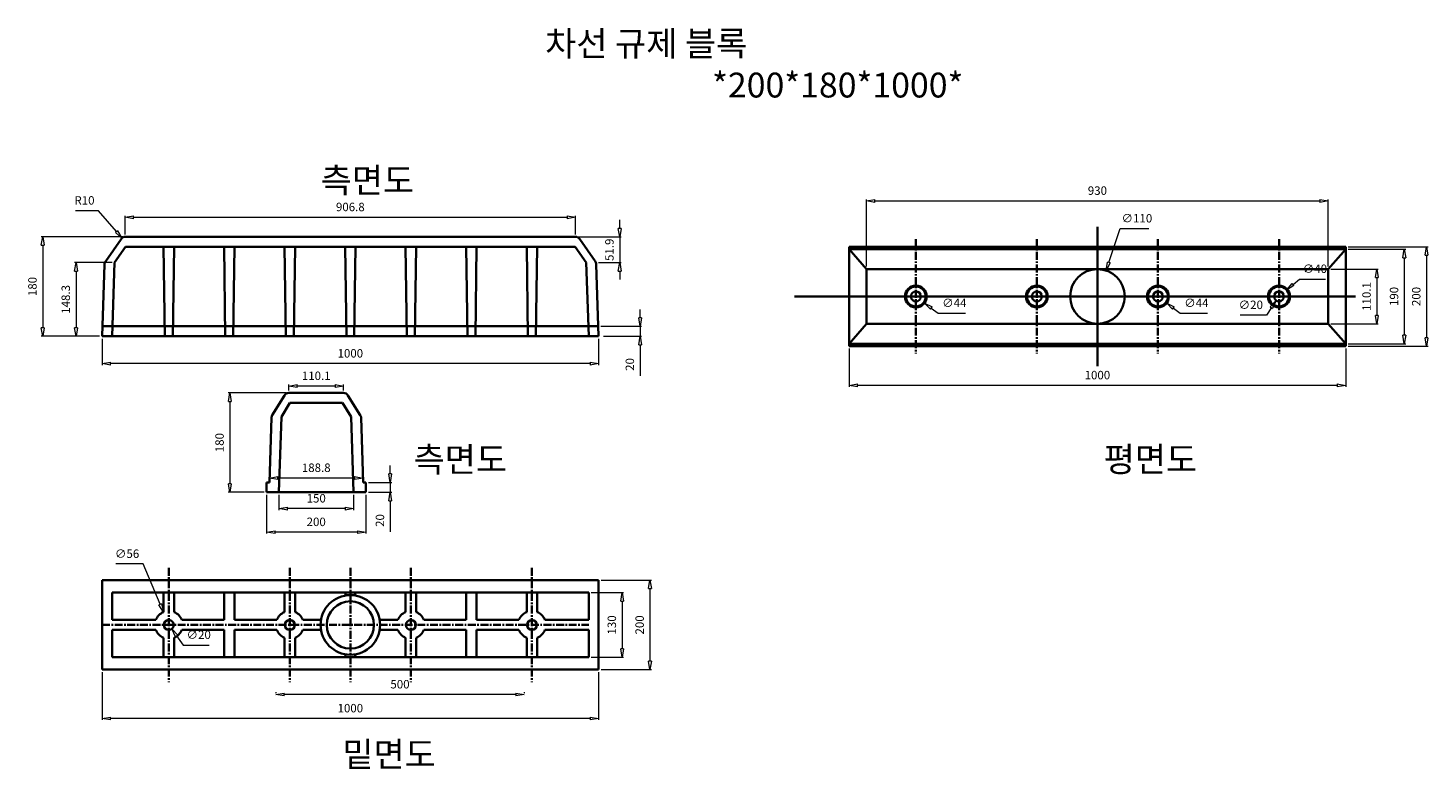
# Model space of a CAD drawing. Extents: x 3478 to 11269, y 10706 to 12197.
# Drawn here: x 3478 to 6297, y 10706 to 12197 of the extents above; entities that cross this region are included whole.
import ezdxf

# ---------------------------------------------------------------- set-up
doc = ezdxf.new("R2010")
doc.units = 0
doc.header["$LTSCALE"] = 0.5
doc.linetypes.add('CENTER', pattern=[50.8, 31.75, -6.35, 6.35, -6.35])
doc.layers.get('0').update_dxf_attribs({"linetype": 'CONTINUOUS', "lineweight": 35})
doc.layers.get('DEFPOINTS').update_dxf_attribs({"color": 5, "linetype": 'CONTINUOUS'})
doc.linetypes.add('Amzigzag', pattern='A,0.0001,[135,ltypeshp.shx,S=0.04,R=0,X=0,Y=0],-11', length=11.0001)
doc.dimstyles.new('AM_ISO', dxfattribs={"dimtxt": 17, "dimasz": 17, "dimexe": 3, "dimexo": 5, "dimgap": 10, "dimtad": 1, "dimdec": 1, "dimdsep": 46, "dimtxsty": 'Standard', "dimblk": 'CLOSEDBLANK', "dimcen": 0, "dimclrd": 1, "dimclre": 1, "dimclrt": 1, "dimadec": 1, "dimazin": 0, "dimtp": 0.1, "dimtm": 0.1, "dimtfac": 0.71, "dimtdec": 1, "dimtmove": 0, "dimatfit": 3, "dimldrblk": 'CLOSEDBLANK', "dimfxl": 1, "dimtzin": 0, "dimlwd": 9, "dimlwe": 9, "dimarcsym": 0})
doc.dimstyles.new('AM_ISO$3', dxfattribs={"dimtxt": 17, "dimasz": 17, "dimexe": 3, "dimexo": 5, "dimgap": 10, "dimtad": 1, "dimtoh": 1, "dimdec": 1, "dimdsep": 46, "dimtxsty": 'Standard', "dimblk": 'CLOSEDBLANK', "dimcen": 0, "dimclrd": 1, "dimclre": 1, "dimclrt": 1, "dimadec": 1, "dimazin": 0, "dimtp": 0.1, "dimtm": 0.1, "dimtfac": 0.71, "dimtdec": 1, "dimtofl": 0, "dimtmove": 0, "dimatfit": 0, "dimldrblk": 'CLOSEDBLANK', "dimfxl": 1, "dimtzin": 0, "dimlwd": 9, "dimlwe": 9, "dimarcsym": 0})
doc.dimstyles.new('AM_ISO$4', dxfattribs={"dimtxt": 17, "dimasz": 17, "dimexe": 3, "dimexo": 5, "dimgap": 10, "dimtad": 1, "dimtoh": 1, "dimdec": 1, "dimdsep": 46, "dimtxsty": 'Standard', "dimblk": 'CLOSEDBLANK', "dimcen": 0, "dimclrd": 1, "dimclre": 1, "dimclrt": 1, "dimadec": 1, "dimazin": 0, "dimtp": 0.1, "dimtm": 0.1, "dimtfac": 0.71, "dimtdec": 1, "dimtofl": 0, "dimtmove": 0, "dimatfit": 0, "dimldrblk": 'CLOSEDBLANK', "dimfxl": 1, "dimtzin": 0, "dimlwd": 9, "dimlwe": 9, "dimarcsym": 0})

# ---------------------------------------------------------------- blocks, each defined once
blk = doc.blocks.new('_ClosedBlank')
at = {"color": 0, "linetype": 'ByBlock', "lineweight": -2}
for p, q in [((-1, 0.17), (0, 0)), ((-1, 0.17), (-1, -0.17)), ((0, 0), (-1, -0.17))]:
    blk.add_line(p, q, dxfattribs=at)
blk = doc.blocks.new('*D24')
at = {"color": 1, "lineweight": 9}
for p, q in [((3958.2, 11257.5), (3958.2, 11179.4)), ((4158.2, 11257.5), (4158.2, 11179.4)), ((4141.2, 11182.4), (3975.2, 11182.4))]:
    blk.add_line(p, q, dxfattribs=at)
at = {"layer": 'DEFPOINTS', "color": 0}
for p in [(3958.2, 11262.5), (4158.2, 11262.5), (3958.2, 11182.4)]:
    blk.add_point(p, dxfattribs=at)
at = {"color": 1, "lineweight": 9, "xscale": 17, "yscale": 17, "zscale": 17, "rotation": 180}
blk.add_blockref('_ClosedBlank', (3958.2, 11182.4), dxfattribs=at)
at = {"color": 1, "lineweight": 9, "xscale": 17, "yscale": 17, "zscale": 17}
blk.add_blockref('_ClosedBlank', (4158.2, 11182.4), dxfattribs=at)
at = {"color": 1, "insert": (4058.2, 11200.9), "char_height": 17, "attachment_point": 5}
blk.add_mtext('200', dxfattribs=at)
blk = doc.blocks.new('*D25')
at = {"color": 1, "lineweight": 9}
for p, q in [((3626.9, 10900.7), (3626.9, 10804.5)), ((4626.9, 10900.7), (4626.9, 10804.5)), ((4609.9, 10807.5), (3643.9, 10807.5))]:
    blk.add_line(p, q, dxfattribs=at)
at = {"layer": 'DEFPOINTS', "color": 0}
for p in [(3626.9, 10905.7), (4626.9, 10905.7), (3626.9, 10807.5)]:
    blk.add_point(p, dxfattribs=at)
at = {"color": 1, "lineweight": 9, "xscale": 17, "yscale": 17, "zscale": 17, "rotation": 180}
blk.add_blockref('_ClosedBlank', (3626.9, 10807.5), dxfattribs=at)
at = {"color": 1, "lineweight": 9, "xscale": 17, "yscale": 17, "zscale": 17}
blk.add_blockref('_ClosedBlank', (4626.9, 10807.5), dxfattribs=at)
at = {"color": 1, "insert": (4126.9, 10826), "char_height": 17, "attachment_point": 5}
blk.add_mtext('1000', dxfattribs=at)
blk = doc.blocks.new('*D26')
at = {"color": 1, "lineweight": 9}
for p, q in [((4631.9, 11085.7), (4733.2, 11085.7)), ((4730.2, 11068.7), (4730.2, 10922.7)), ((4631.9, 10905.7), (4733.2, 10905.7))]:
    blk.add_line(p, q, dxfattribs=at)
at = {"layer": 'DEFPOINTS', "color": 0}
for p in [(4626.9, 11085.7), (4626.9, 10905.7), (4730.2, 10905.7)]:
    blk.add_point(p, dxfattribs=at)
at = {"color": 1, "lineweight": 9, "xscale": 17, "yscale": 17, "zscale": 17}
for p, rotation in [((4730.2, 11085.7), 90), ((4730.2, 10905.7), 270)]:
    blk.add_blockref('_ClosedBlank', p, dxfattribs=dict(at, rotation=rotation))
at = {"color": 1, "insert": (4711.7, 10995.7), "char_height": 17, "attachment_point": 5, "rotation": 90}
blk.add_mtext('200', dxfattribs=at)
blk = doc.blocks.new('*D27')
at = {"color": 1, "lineweight": 9}
for p, q in [((6136.4, 11751.6), (6252.5, 11751.6)), ((6249.5, 11734.6), (6249.5, 11578.6)), ((6136.4, 11561.6), (6252.5, 11561.6))]:
    blk.add_line(p, q, dxfattribs=at)
at = {"layer": 'DEFPOINTS', "color": 0}
for p in [(6131.4, 11751.6), (6131.4, 11561.6), (6249.5, 11561.6)]:
    blk.add_point(p, dxfattribs=at)
at = {"color": 1, "lineweight": 9, "xscale": 17, "yscale": 17, "zscale": 17}
for p, rotation in [((6249.5, 11751.6), 90), ((6249.5, 11561.6), 270)]:
    blk.add_blockref('_ClosedBlank', p, dxfattribs=dict(at, rotation=rotation))
at = {"color": 1, "insert": (6231, 11656.6), "char_height": 17, "attachment_point": 5, "rotation": 90}
blk.add_mtext('190', dxfattribs=at)
blk = doc.blocks.new('*D28')
at = {"color": 1, "lineweight": 9}
for p, q in [((5131.4, 11551.6), (5131.4, 11474.7)), ((6131.4, 11551.6), (6131.4, 11474.7)), ((6114.4, 11477.7), (5148.4, 11477.7))]:
    blk.add_line(p, q, dxfattribs=at)
at = {"layer": 'DEFPOINTS', "color": 0}
for p in [(5131.4, 11556.6), (6131.4, 11556.6), (5131.4, 11477.7)]:
    blk.add_point(p, dxfattribs=at)
at = {"color": 1, "lineweight": 9, "xscale": 17, "yscale": 17, "zscale": 17, "rotation": 180}
blk.add_blockref('_ClosedBlank', (5131.4, 11477.7), dxfattribs=at)
at = {"color": 1, "lineweight": 9, "xscale": 17, "yscale": 17, "zscale": 17}
blk.add_blockref('_ClosedBlank', (6131.4, 11477.7), dxfattribs=at)
at = {"color": 1, "insert": (5631.4, 11496.2), "char_height": 17, "attachment_point": 5}
blk.add_mtext('1000', dxfattribs=at)
blk = doc.blocks.new('*D29')
at = {"color": 1, "lineweight": 9}
for p, q in [((6136.4, 11756.6), (6297.2, 11756.6)), ((6294.2, 11739.6), (6294.2, 11573.6)), ((6136.4, 11556.6), (6297.2, 11556.6))]:
    blk.add_line(p, q, dxfattribs=at)
at = {"layer": 'DEFPOINTS', "color": 0}
for p in [(6131.4, 11756.6), (6131.4, 11556.6), (6294.2, 11556.6)]:
    blk.add_point(p, dxfattribs=at)
at = {"color": 1, "lineweight": 9, "xscale": 17, "yscale": 17, "zscale": 17}
for p, rotation in [((6294.2, 11756.6), 90), ((6294.2, 11556.6), 270)]:
    blk.add_blockref('_ClosedBlank', p, dxfattribs=dict(at, rotation=rotation))
at = {"color": 1, "insert": (6275.7, 11656.6), "char_height": 17, "attachment_point": 5, "rotation": 90}
blk.add_mtext('200', dxfattribs=at)
blk = doc.blocks.new('*D30')
at = {"color": 1, "lineweight": 9}
for p, q in [((3976.9, 10860.7), (3976.9, 10858.7)), ((4459.9, 10855.7), (3993.9, 10855.7)), ((4476.9, 10860.7), (4476.9, 10858.7))]:
    blk.add_line(p, q, dxfattribs=at)
at = {"layer": 'DEFPOINTS', "color": 0}
for p in [(3976.9, 10855.7), (3976.9, 10855.7), (4476.9, 10855.7)]:
    blk.add_point(p, dxfattribs=at)
at = {"color": 1, "lineweight": 9, "xscale": 17, "yscale": 17, "zscale": 17, "rotation": 180}
blk.add_blockref('_ClosedBlank', (3976.9, 10855.7), dxfattribs=at)
at = {"color": 1, "lineweight": 9, "xscale": 17, "yscale": 17, "zscale": 17}
blk.add_blockref('_ClosedBlank', (4476.9, 10855.7), dxfattribs=at)
at = {"color": 1, "insert": (4226.9, 10874.2), "char_height": 17, "attachment_point": 5}
blk.add_mtext('500', dxfattribs=at)
blk = doc.blocks.new('*D31')
at = {"color": 1, "lineweight": 9}
for p, q in [((3983.2, 11257.5), (3983.2, 11226.8)), ((4133.2, 11257.5), (4133.2, 11226.8)), ((4116.2, 11229.8), (4000.2, 11229.8))]:
    blk.add_line(p, q, dxfattribs=at)
at = {"layer": 'DEFPOINTS', "color": 0}
for p in [(3983.2, 11262.5), (4133.2, 11262.5), (3983.2, 11229.8)]:
    blk.add_point(p, dxfattribs=at)
at = {"color": 1, "lineweight": 9, "xscale": 17, "yscale": 17, "zscale": 17, "rotation": 180}
blk.add_blockref('_ClosedBlank', (3983.2, 11229.8), dxfattribs=at)
at = {"color": 1, "lineweight": 9, "xscale": 17, "yscale": 17, "zscale": 17}
blk.add_blockref('_ClosedBlank', (4133.2, 11229.8), dxfattribs=at)
at = {"color": 1, "insert": (4058.2, 11248.3), "char_height": 17, "attachment_point": 5}
blk.add_mtext('150', dxfattribs=at)
blk = doc.blocks.new('*D32')
at = {"color": 1, "lineweight": 9}
for p, q in [((4207.2, 11299.5), (4207.2, 11316.5)), ((4163.2, 11282.5), (4210.2, 11282.5)), ((4207.2, 11282.5), (4207.2, 11262.5)), ((4163.2, 11262.5), (4210.2, 11262.5)), ((4207.2, 11245.5), (4207.2, 11183))]:
    blk.add_line(p, q, dxfattribs=at)
at = {"layer": 'DEFPOINTS', "color": 0}
for p in [(4158.2, 11282.5), (4158.2, 11262.5), (4207.2, 11262.5)]:
    blk.add_point(p, dxfattribs=at)
at = {"color": 1, "lineweight": 9, "xscale": 17, "yscale": 17, "zscale": 17}
for p, rotation in [((4207.2, 11282.5), 270), ((4207.2, 11262.5), 90)]:
    blk.add_blockref('_ClosedBlank', p, dxfattribs=dict(at, rotation=rotation))
at = {"color": 1, "insert": (4188.7, 11205.8), "char_height": 17, "attachment_point": 5, "rotation": 90}
blk.add_mtext('20', dxfattribs=at)
blk = doc.blocks.new('*D33')
at = {"color": 1, "lineweight": 9}
for p, q in [((4710.5, 11613.6), (4710.5, 11630.6)), ((4631.2, 11596.6), (4713.5, 11596.6)), ((4710.5, 11596.6), (4710.5, 11576.6)), ((4636.9, 11576.6), (4713.5, 11576.6)), ((4710.5, 11559.6), (4710.5, 11497.1))]:
    blk.add_line(p, q, dxfattribs=at)
at = {"layer": 'DEFPOINTS', "color": 0}
for p in [(4626.2, 11596.6), (4631.9, 11576.6), (4710.5, 11576.6)]:
    blk.add_point(p, dxfattribs=at)
at = {"color": 1, "lineweight": 9, "xscale": 17, "yscale": 17, "zscale": 17}
for p, rotation in [((4710.5, 11596.6), 270), ((4710.5, 11576.6), 90)]:
    blk.add_blockref('_ClosedBlank', p, dxfattribs=dict(at, rotation=rotation))
at = {"color": 1, "insert": (4692, 11519.8), "char_height": 17, "attachment_point": 5, "rotation": 90}
blk.add_mtext('20', dxfattribs=at)
blk = doc.blocks.new('*D34')
at = {"color": 1, "lineweight": 9}
for p, q in [((4611.9, 11060.7), (4677.2, 11060.7)), ((4674.2, 11043.7), (4674.2, 10947.7)), ((4611.9, 10930.7), (4677.2, 10930.7))]:
    blk.add_line(p, q, dxfattribs=at)
at = {"layer": 'DEFPOINTS', "color": 0}
for p in [(4606.9, 11060.7), (4606.9, 10930.7), (4674.2, 10930.7)]:
    blk.add_point(p, dxfattribs=at)
at = {"color": 1, "lineweight": 9, "xscale": 17, "yscale": 17, "zscale": 17}
for p, rotation in [((4674.2, 11060.7), 90), ((4674.2, 10930.7), 270)]:
    blk.add_blockref('_ClosedBlank', p, dxfattribs=dict(at, rotation=rotation))
at = {"color": 1, "insert": (4655.7, 10995.7), "char_height": 17, "attachment_point": 5, "rotation": 90}
blk.add_mtext('130', dxfattribs=at)
blk = doc.blocks.new('*D35')
at = {"color": 1, "lineweight": 9}
for p, q in [((3626.9, 11571.6), (3626.9, 11518.5)), ((4626.9, 11571.6), (4626.9, 11518.5)), ((4609.9, 11521.5), (3643.9, 11521.5))]:
    blk.add_line(p, q, dxfattribs=at)
at = {"layer": 'DEFPOINTS', "color": 0}
for p in [(3626.9, 11576.6), (4626.9, 11576.6), (3626.9, 11521.5)]:
    blk.add_point(p, dxfattribs=at)
at = {"color": 1, "lineweight": 9, "xscale": 17, "yscale": 17, "zscale": 17, "rotation": 180}
blk.add_blockref('_ClosedBlank', (3626.9, 11521.5), dxfattribs=at)
at = {"color": 1, "lineweight": 9, "xscale": 17, "yscale": 17, "zscale": 17}
blk.add_blockref('_ClosedBlank', (4626.9, 11521.5), dxfattribs=at)
at = {"color": 1, "insert": (4126.9, 11540), "char_height": 17, "attachment_point": 5}
blk.add_mtext('1000', dxfattribs=at)
blk = doc.blocks.new('*D36')
at = {"color": 1, "lineweight": 9}
for p, q in [((3619.9, 11829.2), (3573.1, 11829.2)), ((3656, 11787.1), (3619.9, 11829.2))]:
    blk.add_line(p, q, dxfattribs=at)
at = {"layer": 'DEFPOINTS', "color": 0}
for p in [(3667, 11774.2), (3673.5, 11766.6)]:
    blk.add_point(p, dxfattribs=at)
at = {"color": 1, "lineweight": 9, "xscale": 17, "yscale": 17, "zscale": 17, "rotation": 310.5815186659578}
blk.add_blockref('_ClosedBlank', (3667, 11774.2), dxfattribs=at)
at = {"color": 1, "insert": (3591.5, 11847.7), "char_height": 17, "attachment_point": 5}
blk.add_mtext('R10', dxfattribs=at)
blk = doc.blocks.new('*D37')
at = {"color": 1, "lineweight": 9}
for p, q in [((3668.5, 11776.6), (3504.4, 11776.6)), ((3507.4, 11759.6), (3507.4, 11593.6)), ((3621.9, 11576.6), (3504.4, 11576.6))]:
    blk.add_line(p, q, dxfattribs=at)
at = {"layer": 'DEFPOINTS', "color": 0}
for p in [(3673.5, 11776.6), (3507.4, 11576.6), (3626.9, 11576.6)]:
    blk.add_point(p, dxfattribs=at)
at = {"color": 1, "lineweight": 9, "xscale": 17, "yscale": 17, "zscale": 17}
for p, rotation in [((3507.4, 11776.6), 90), ((3507.4, 11576.6), 270)]:
    blk.add_blockref('_ClosedBlank', p, dxfattribs=dict(at, rotation=rotation))
at = {"color": 1, "insert": (3488.9, 11676.6), "char_height": 17, "attachment_point": 5, "rotation": 90}
blk.add_mtext('180', dxfattribs=at)
blk = doc.blocks.new('*D38')
at = {"color": 1, "lineweight": 9}
for p, q in [((3647.1, 11724.8), (3571.5, 11724.8)), ((3574.5, 11707.8), (3574.5, 11593.6)), ((3621.9, 11576.6), (3571.5, 11576.6))]:
    blk.add_line(p, q, dxfattribs=at)
at = {"layer": 'DEFPOINTS', "color": 0}
for p in [(3652.1, 11724.8), (3574.5, 11576.6), (3626.9, 11576.6)]:
    blk.add_point(p, dxfattribs=at)
at = {"color": 1, "lineweight": 9, "xscale": 17, "yscale": 17, "zscale": 17}
for p, rotation in [((3574.5, 11724.8), 90), ((3574.5, 11576.6), 270)]:
    blk.add_blockref('_ClosedBlank', p, dxfattribs=dict(at, rotation=rotation))
at = {"color": 1, "insert": (3556, 11650.7), "char_height": 17, "attachment_point": 5, "rotation": 90}
blk.add_mtext('148.3', dxfattribs=at)
blk = doc.blocks.new('*D39')
at = {"color": 1, "lineweight": 9}
for p, q in [((3998.1, 11462.5), (3881.2, 11462.5)), ((3884.2, 11445.5), (3884.2, 11279.5)), ((3953.2, 11262.5), (3881.2, 11262.5))]:
    blk.add_line(p, q, dxfattribs=at)
at = {"layer": 'DEFPOINTS', "color": 0}
for p in [(4003.1, 11462.5), (3884.2, 11262.5), (3958.2, 11262.5)]:
    blk.add_point(p, dxfattribs=at)
at = {"color": 1, "lineweight": 9, "xscale": 17, "yscale": 17, "zscale": 17}
for p, rotation in [((3884.2, 11462.5), 90), ((3884.2, 11262.5), 270)]:
    blk.add_blockref('_ClosedBlank', p, dxfattribs=dict(at, rotation=rotation))
at = {"color": 1, "insert": (3865.7, 11362.5), "char_height": 17, "attachment_point": 5, "rotation": 90}
blk.add_mtext('180', dxfattribs=at)
blk = doc.blocks.new('*D40')
at = {"color": 1, "lineweight": 9}
for p, q in [((3777, 10973.7), (3790.2, 10955.2)), ((3790.2, 10955.2), (3842.7, 10955.2))]:
    blk.add_line(p, q, dxfattribs=at)
at = {"layer": 'DEFPOINTS', "color": 0}
for p in [(3755.4, 11003.8), (3767.1, 10987.5)]:
    blk.add_point(p, dxfattribs=at)
at = {"color": 1, "lineweight": 9, "xscale": 17, "yscale": 17, "zscale": 17, "rotation": 125.6480698518403}
blk.add_blockref('_ClosedBlank', (3767.1, 10987.5), dxfattribs=at)
at = {"color": 1, "insert": (3821.5, 10973.7), "char_height": 17, "attachment_point": 5}
blk.add_mtext('∅20', dxfattribs=at)
blk = doc.blocks.new('*D41')
at = {"color": 1, "lineweight": 9}
for p, q in [((3710, 11118.3), (3654.6, 11118.3)), ((3743.9, 11037.2), (3710, 11118.3))]:
    blk.add_line(p, q, dxfattribs=at)
at = {"layer": 'DEFPOINTS', "color": 0}
for p in [(3750.4, 11021.5), (3772.1, 10969.8)]:
    blk.add_point(p, dxfattribs=at)
at = {"color": 1, "lineweight": 9, "xscale": 17, "yscale": 17, "zscale": 17, "rotation": 292.7005801698771}
blk.add_blockref('_ClosedBlank', (3750.4, 11021.5), dxfattribs=at)
at = {"color": 1, "insert": (3677.3, 11136.8), "char_height": 17, "attachment_point": 5}
blk.add_mtext('∅56', dxfattribs=at)
blk = doc.blocks.new('*D42')
at = {"color": 1, "lineweight": 9}
for p, q in [((3673.5, 11781.6), (3673.5, 11819)), ((3690.5, 11816), (4563.4, 11816)), ((4580.4, 11781.6), (4580.4, 11819))]:
    blk.add_line(p, q, dxfattribs=at)
at = {"layer": 'DEFPOINTS', "color": 0}
for p in [(4580.4, 11816), (3673.5, 11776.6), (4580.4, 11776.6)]:
    blk.add_point(p, dxfattribs=at)
at = {"color": 1, "lineweight": 9, "xscale": 17, "yscale": 17, "zscale": 17, "rotation": 180}
blk.add_blockref('_ClosedBlank', (3673.5, 11816), dxfattribs=at)
at = {"color": 1, "lineweight": 9, "xscale": 17, "yscale": 17, "zscale": 17}
blk.add_blockref('_ClosedBlank', (4580.4, 11816), dxfattribs=at)
at = {"color": 1, "insert": (4126.9, 11834.5), "char_height": 17, "attachment_point": 5}
blk.add_mtext('906.8', dxfattribs=at)
blk = doc.blocks.new('*D43')
at = {"color": 1, "lineweight": 9}
for p, q in [((5166.4, 11716.6), (5166.4, 11851.9)), ((5183.4, 11848.9), (6079.4, 11848.9)), ((6096.4, 11716.6), (6096.4, 11851.9))]:
    blk.add_line(p, q, dxfattribs=at)
at = {"layer": 'DEFPOINTS', "color": 0}
for p in [(6096.4, 11848.9), (5166.4, 11711.6), (6096.4, 11711.6)]:
    blk.add_point(p, dxfattribs=at)
at = {"color": 1, "lineweight": 9, "xscale": 17, "yscale": 17, "zscale": 17, "rotation": 180}
blk.add_blockref('_ClosedBlank', (5166.4, 11848.9), dxfattribs=at)
at = {"color": 1, "lineweight": 9, "xscale": 17, "yscale": 17, "zscale": 17}
blk.add_blockref('_ClosedBlank', (6096.4, 11848.9), dxfattribs=at)
at = {"color": 1, "insert": (5631.4, 11867.4), "char_height": 17, "attachment_point": 5}
blk.add_mtext('930', dxfattribs=at)
blk = doc.blocks.new('*D44')
at = {"color": 1, "lineweight": 9}
for p, q in [((6101.4, 11711.6), (6197.1, 11711.6)), ((6194.1, 11694.6), (6194.1, 11618.5)), ((6101.4, 11601.5), (6197.1, 11601.5))]:
    blk.add_line(p, q, dxfattribs=at)
at = {"layer": 'DEFPOINTS', "color": 0}
for p in [(6096.4, 11711.6), (6096.4, 11601.5), (6194.1, 11601.5)]:
    blk.add_point(p, dxfattribs=at)
at = {"color": 1, "lineweight": 9, "xscale": 17, "yscale": 17, "zscale": 17}
for p, rotation in [((6194.1, 11711.6), 90), ((6194.1, 11601.5), 270)]:
    blk.add_blockref('_ClosedBlank', p, dxfattribs=dict(at, rotation=rotation))
at = {"color": 1, "insert": (6175.6, 11656.6), "char_height": 17, "attachment_point": 5, "rotation": 90}
blk.add_mtext('110.1', dxfattribs=at)
blk = doc.blocks.new('*D45')
at = {"color": 1, "lineweight": 9}
for p, q in [((5784.5, 11633.1), (5798.1, 11622.9)), ((5798.1, 11622.9), (5853.4, 11622.9))]:
    blk.add_line(p, q, dxfattribs=at)
at = {"layer": 'DEFPOINTS', "color": 0}
for p in [(5735.8, 11669.8), (5770.9, 11643.4)]:
    blk.add_point(p, dxfattribs=at)
at = {"color": 1, "lineweight": 9, "xscale": 17, "yscale": 17, "zscale": 17, "rotation": 143.0323781122202}
blk.add_blockref('_ClosedBlank', (5770.9, 11643.4), dxfattribs=at)
at = {"color": 1, "insert": (5830.7, 11641.4), "char_height": 17, "attachment_point": 5}
blk.add_mtext('∅44', dxfattribs=at)
blk = doc.blocks.new('*D46')
at = {"color": 1, "lineweight": 9}
for p, q in [((5296.9, 11633.1), (5310.5, 11622.9)), ((5310.5, 11622.9), (5365.8, 11622.9))]:
    blk.add_line(p, q, dxfattribs=at)
at = {"layer": 'DEFPOINTS', "color": 0}
for p in [(5248.2, 11669.8), (5283.3, 11643.4)]:
    blk.add_point(p, dxfattribs=at)
at = {"color": 1, "lineweight": 9, "xscale": 17, "yscale": 17, "zscale": 17, "rotation": 143.0323781122165}
blk.add_blockref('_ClosedBlank', (5283.3, 11643.4), dxfattribs=at)
at = {"color": 1, "insert": (5343.2, 11641.4), "char_height": 17, "attachment_point": 5}
blk.add_mtext('∅44', dxfattribs=at)
blk = doc.blocks.new('*D47')
at = {"color": 1, "lineweight": 9}
for p, q in [((6025.3, 11680.6), (6038.2, 11691.7)), ((6038.2, 11691.7), (6090.7, 11691.7))]:
    blk.add_line(p, q, dxfattribs=at)
at = {"layer": 'DEFPOINTS', "color": 0}
for p in [(6012.3, 11669.6), (5981.9, 11643.6)]:
    blk.add_point(p, dxfattribs=at)
at = {"color": 1, "lineweight": 9, "xscale": 17, "yscale": 17, "zscale": 17, "rotation": 220.5253074818254}
blk.add_blockref('_ClosedBlank', (6012.3, 11669.6), dxfattribs=at)
at = {"color": 1, "insert": (6069.4, 11710.2), "char_height": 17, "attachment_point": 5}
blk.add_mtext('∅40', dxfattribs=at)
blk = doc.blocks.new('*D48')
at = {"color": 1, "lineweight": 9}
for p, q in [((5971.6, 11619.1), (5919.1, 11619.1)), ((5981.9, 11634.3), (5971.6, 11619.1))]:
    blk.add_line(p, q, dxfattribs=at)
at = {"layer": 'DEFPOINTS', "color": 0}
for p in [(5991.5, 11648.3), (6002.8, 11664.9)]:
    blk.add_point(p, dxfattribs=at)
at = {"color": 1, "lineweight": 9, "xscale": 17, "yscale": 17, "zscale": 17, "rotation": 55.69337692471938}
blk.add_blockref('_ClosedBlank', (5991.5, 11648.3), dxfattribs=at)
at = {"color": 1, "insert": (5940.3, 11637.6), "char_height": 17, "attachment_point": 5}
blk.add_mtext('∅20', dxfattribs=at)
blk = doc.blocks.new('*D49')
at = {"color": 1, "lineweight": 9}
for p, q in [((4003.1, 11467.5), (4003.1, 11479.3)), ((4096.3, 11476.3), (4020.1, 11476.3)), ((4113.3, 11467.5), (4113.3, 11479.3))]:
    blk.add_line(p, q, dxfattribs=at)
at = {"layer": 'DEFPOINTS', "color": 0}
for p in [(4003.1, 11476.3), (4003.1, 11462.5), (4113.3, 11462.5)]:
    blk.add_point(p, dxfattribs=at)
at = {"color": 1, "lineweight": 9, "xscale": 17, "yscale": 17, "zscale": 17, "rotation": 180}
blk.add_blockref('_ClosedBlank', (4003.1, 11476.3), dxfattribs=at)
at = {"color": 1, "lineweight": 9, "xscale": 17, "yscale": 17, "zscale": 17}
blk.add_blockref('_ClosedBlank', (4113.3, 11476.3), dxfattribs=at)
at = {"color": 1, "insert": (4058.2, 11494.8), "char_height": 17, "attachment_point": 5}
blk.add_mtext('110.1', dxfattribs=at)
blk = doc.blocks.new('*D50')
at = {"color": 1, "lineweight": 9}
for p, q in [((5654.2, 11724.9), (5676.9, 11793.3)), ((5676.9, 11793.3), (5735, 11793.3))]:
    blk.add_line(p, q, dxfattribs=at)
at = {"layer": 'DEFPOINTS', "color": 0}
for p in [(5648.8, 11708.8), (5614.1, 11604.4)]:
    blk.add_point(p, dxfattribs=at)
at = {"color": 1, "lineweight": 9, "xscale": 17, "yscale": 17, "zscale": 17, "rotation": 251.619628288128}
blk.add_blockref('_ClosedBlank', (5648.8, 11708.8), dxfattribs=at)
at = {"color": 1, "insert": (5710.9, 11811.8), "char_height": 17, "attachment_point": 5}
blk.add_mtext('∅110', dxfattribs=at)
blk = doc.blocks.new('*D51')
at = {"color": 1, "lineweight": 9}
for p, q in [((3963.8, 11287.5), (3963.8, 11294.3)), ((4135.6, 11291.3), (3980.8, 11291.3)), ((4152.6, 11287.5), (4152.6, 11294.3))]:
    blk.add_line(p, q, dxfattribs=at)
at = {"layer": 'DEFPOINTS', "color": 0}
for p in [(3963.8, 11291.3), (3963.8, 11282.5), (4152.6, 11282.5)]:
    blk.add_point(p, dxfattribs=at)
at = {"color": 1, "lineweight": 9, "xscale": 17, "yscale": 17, "zscale": 17, "rotation": 180}
blk.add_blockref('_ClosedBlank', (3963.8, 11291.3), dxfattribs=at)
at = {"color": 1, "lineweight": 9, "xscale": 17, "yscale": 17, "zscale": 17}
blk.add_blockref('_ClosedBlank', (4152.6, 11291.3), dxfattribs=at)
at = {"color": 1, "insert": (4058.2, 11309.8), "char_height": 17, "attachment_point": 5}
blk.add_mtext('188.8', dxfattribs=at)
blk = doc.blocks.new('*D52')
at = {"color": 1, "lineweight": 9}
for p, q in [((4669.3, 11793.6), (4669.3, 11810.6)), ((4585.4, 11776.6), (4672.3, 11776.6)), ((4669.3, 11776.6), (4669.3, 11724.7)), ((4626.4, 11724.7), (4672.3, 11724.7)), ((4669.3, 11707.7), (4669.3, 11690.7))]:
    blk.add_line(p, q, dxfattribs=at)
at = {"layer": 'DEFPOINTS', "color": 0}
for p in [(4580.4, 11776.6), (4621.4, 11724.7), (4669.3, 11724.7)]:
    blk.add_point(p, dxfattribs=at)
at = {"color": 1, "lineweight": 9, "xscale": 17, "yscale": 17, "zscale": 17}
for p, rotation in [((4669.3, 11776.6), 270), ((4669.3, 11724.7), 90)]:
    blk.add_blockref('_ClosedBlank', p, dxfattribs=dict(at, rotation=rotation))
at = {"color": 1, "insert": (4650.8, 11750.6), "char_height": 17, "attachment_point": 5, "rotation": 90}
blk.add_mtext('51.9', dxfattribs=at)

msp = doc.modelspace()

# ---------------------------------------------------------------- linework, layer by layer
at = {"linetype": 'Amzigzag'}
for p, q in [((5631.45, 11796.6), (5631.45, 11516.6)), ((5021.58, 11656.6), (6151.45, 11656.6))]:
    msp.add_line(p, q, dxfattribs=at)
for p, q in [((3634.26, 11727.91), (3665.12, 11772.02)), ((4580.35, 11776.6), (3673.52, 11776.6)), ((4619.62, 11727.91), (4588.75, 11772.02)), ((3652.11, 11724.85), (3674.33, 11756.6)), ((4579.54, 11756.6), (3674.33, 11756.6)), ((3750.67, 11756.6), (3753.25, 11576.6)), ((3771.82, 11756.6), (3769.25, 11576.6)), ((3872.57, 11756.6), (3875.14, 11576.6)), ((3893.71, 11756.6), (3891.14, 11576.6)), ((3994.47, 11756.6), (3997.04, 11576.6)), ((4015.61, 11756.6), (4013.04, 11576.6)), ((4116.36, 11756.6), (4118.94, 11576.6)), ((4137.51, 11756.6), (4134.94, 11576.6)), ((4238.26, 11756.6), (4240.83, 11576.6)), ((4259.4, 11756.6), (4256.83, 11576.6)), ((4360.16, 11756.6), (4362.73, 11576.6)), ((4381.3, 11756.6), (4378.73, 11576.6)), ((4482.06, 11756.6), (4484.63, 11576.6)), ((4503.2, 11756.6), (4500.63, 11576.6)), ((4601.76, 11724.85), (4579.54, 11756.6)), ((5131.45, 11756.6), (6131.45, 11756.6)), ((5131.45, 11756.6), (5131.45, 11751.6)), ((5131.45, 11751.6), (6131.45, 11751.6)), ((5131.45, 11751.6), (5131.45, 11736.6)), ((5131.45, 11751.6), (5166.45, 11711.65)), ((5131.45, 11736.6), (5131.45, 11576.6)), ((6131.45, 11751.6), (6096.45, 11711.65)), ((6131.45, 11756.6), (6131.45, 11751.6)), ((6131.45, 11751.6), (6131.45, 11736.6)), ((6131.45, 11736.6), (6131.45, 11576.6)), ((3631.98, 11720.99), (3626.94, 11576.6)), ((3652.11, 11724.85), (3646.94, 11576.6)), ((4606.94, 11576.6), (4601.76, 11724.85)), ((4626.94, 11576.6), (4621.89, 11720.99)), ((5166.45, 11711.65), (6096.45, 11711.65)), ((5166.45, 11711.65), (5166.45, 11601.55)), ((6096.45, 11711.65), (6096.45, 11601.55)), ((3627.63, 11596.6), (4626.24, 11596.6)), ((5131.45, 11561.6), (5166.45, 11601.55)), ((6096.45, 11601.55), (5166.45, 11601.55)), ((6131.45, 11561.6), (6096.45, 11601.55)), ((3626.94, 11576.6), (4626.94, 11576.6)), ((5131.45, 11556.6), (5131.45, 11576.6)), ((6131.45, 11561.6), (5131.45, 11561.6)), ((6131.45, 11556.6), (6131.45, 11576.6)), ((6131.45, 11556.6), (5131.45, 11556.6)), ((3994.22, 11457.08), (3969.81, 11417.66)), ((4113.27, 11462.54), (4003.13, 11462.54)), ((4122.18, 11457.08), (4146.59, 11417.66)), ((4005.21, 11442.54), (3987.95, 11414.67)), ((4111.18, 11442.54), (4005.21, 11442.54)), ((4111.18, 11442.54), (4128.44, 11414.67)), ((3967.9, 11413), (3963.82, 11282.54)), ((3987.95, 11414.67), (3983.2, 11262.54)), ((4133.2, 11262.54), (4128.44, 11414.67)), ((4152.57, 11282.54), (4148.49, 11413)), ((3958.2, 11262.54), (3958.2, 11282.54)), ((3958.2, 11282.54), (3963.82, 11282.54)), ((4158.2, 11282.54), (4152.57, 11282.54)), ((4158.2, 11262.54), (4158.2, 11282.54)), ((3958.2, 11262.54), (4133.2, 11262.54)), ((4133.2, 11262.54), (4158.2, 11262.54)), ((3626.94, 11085.67), (3626.94, 10905.67)), ((4626.94, 11085.67), (3626.94, 11085.67)), ((4626.94, 10905.67), (4626.94, 11085.67)), ((3646.94, 11060.67), (4126.94, 11060.67)), ((3646.94, 11005.67), (3646.94, 11060.67)), ((3750.67, 11060.67), (3750.67, 11021.6)), ((3771.82, 11060.67), (3771.82, 11021.6)), ((3872.57, 11060.67), (3872.57, 11005.67)), ((3893.72, 11060.67), (3893.72, 11005.67)), ((3994.47, 11060.67), (3994.47, 11021.6)), ((4015.62, 11060.67), (4015.62, 11021.6)), ((4116.94, 11060.67), (4116.94, 11054.83)), ((4606.94, 11060.67), (4126.94, 11060.67)), ((4136.94, 11060.67), (4136.94, 11054.83)), ((4238.26, 11060.67), (4238.26, 11021.6)), ((4259.4, 11060.67), (4259.4, 11021.6)), ((4360.16, 11060.67), (4360.16, 11005.67)), ((4381.3, 11060.67), (4381.3, 11005.67)), ((4482.06, 11060.67), (4482.06, 11021.6)), ((4503.2, 11060.67), (4503.2, 11021.6)), ((4606.94, 11005.67), (4606.94, 11060.67)), ((3646.94, 11005.67), (3735.09, 11005.67)), ((3787.4, 11005.67), (3872.57, 11005.67)), ((3893.72, 11005.67), (3978.89, 11005.67)), ((4031.2, 11005.67), (4067.78, 11005.67)), ((4222.67, 11005.67), (4186.1, 11005.67)), ((4360.16, 11005.67), (4274.98, 11005.67)), ((4466.47, 11005.67), (4381.3, 11005.67)), ((4606.94, 11005.67), (4518.78, 11005.67)), ((3646.94, 10930.67), (3646.94, 10985.67)), ((3646.94, 10985.67), (3735.09, 10985.67)), ((3750.67, 10969.75), (3750.67, 10930.67)), ((3771.82, 10969.75), (3771.82, 10930.67)), ((3787.4, 10985.67), (3872.57, 10985.67)), ((3872.57, 10985.67), (3872.57, 10930.67)), ((3893.72, 10985.67), (3893.72, 10930.67)), ((3893.72, 10985.67), (3978.89, 10985.67)), ((3994.47, 10969.75), (3994.47, 10930.67)), ((4015.62, 10969.75), (4015.62, 10930.67)), ((4031.2, 10985.67), (4067.78, 10985.67)), ((4222.67, 10985.67), (4186.1, 10985.67)), ((4238.26, 10969.75), (4238.26, 10930.67)), ((4259.4, 10969.75), (4259.4, 10930.67)), ((4360.16, 10985.67), (4274.98, 10985.67)), ((4360.16, 10985.67), (4360.16, 10930.67)), ((4381.3, 10985.67), (4381.3, 10930.67)), ((4466.47, 10985.67), (4381.3, 10985.67)), ((4482.06, 10969.75), (4482.06, 10930.67)), ((4503.2, 10969.75), (4503.2, 10930.67)), ((4606.94, 10985.67), (4518.78, 10985.67)), ((4606.94, 10930.67), (4606.94, 10985.67)), ((4126.94, 10930.67), (3646.94, 10930.67)), ((4116.94, 10936.51), (4116.94, 10930.67)), ((4126.94, 10930.67), (4606.94, 10930.67)), ((4136.94, 10936.51), (4136.94, 10930.67)), ((3626.94, 10905.67), (4626.94, 10905.67))]:
    msp.add_line(p, q)
at = {"linetype": 'CENTER'}
for p, q in [((5265.76, 11771.6), (5265.76, 11541.6)), ((5509.56, 11771.6), (5509.56, 11541.6)), ((5753.34, 11771.6), (5753.34, 11541.6)), ((5997.14, 11771.6), (5997.14, 11541.6)), ((3761.25, 11110.67), (3761.25, 10880.67)), ((4005.05, 11110.67), (4005.05, 10880.67)), ((4126.94, 11110.67), (4126.94, 10880.67)), ((4248.83, 11110.67), (4248.83, 10880.67)), ((4492.63, 11110.67), (4492.63, 10880.67)), ((3626.94, 10995.67), (4606.94, 10995.67))]:
    msp.add_line(p, q, dxfattribs=at)
for centre, radius in [((5631.45, 11656.6), 55), ((5265.76, 11656.6), 22), ((5265.76, 11656.6), 20), ((5509.56, 11656.6), 22), ((5509.56, 11656.6), 20), ((5753.34, 11656.6), 22), ((5753.34, 11656.6), 20), ((5997.14, 11656.6), 22), ((5997.14, 11656.6), 20), ((5265.76, 11656.6), 10), ((5509.56, 11656.6), 10), ((5753.34, 11656.6), 10), ((5997.14, 11656.6), 10), ((4126.94, 10995.67), 60), ((4126.94, 10995.67), 47.5), ((3761.25, 10995.67), 10), ((4005.05, 10995.67), 10), ((4248.83, 10995.67), 10), ((4492.63, 10995.67), 10)]:
    msp.add_circle(centre, radius)
for centre, radius, start, end in [((3673.52, 11766.6), 10, 90, 147.18304), ((4580.35, 11766.6), 10, 32.81696, 90), ((3642.41, 11721.39), 10.44, 141.35673, 182.23787), ((4611.47, 11721.39), 10.44, 357.76213, 38.64327), ((4003.13, 11452.54), 10, 90, 152.97892), ((4113.27, 11452.54), 10, 27.02108, 90), ((3977.81, 11411.67), 10, 143.15924, 172.33558), ((4138.58, 11411.67), 10, 7.66442, 36.84076), ((3761.25, 10995.67), 28, 112.18207, 159.07517), ((3761.25, 10995.67), 28, 20.92483, 67.81793), ((4005.05, 10995.67), 28, 112.18207, 159.07517), ((4005.05, 10995.67), 28, 20.92483, 67.81793), ((4248.83, 10995.67), 28, 112.18207, 159.07517), ((4248.83, 10995.67), 28, 20.92483, 67.81793), ((4492.63, 10995.67), 28, 112.18207, 159.07517), ((4492.63, 10995.67), 28, 20.92483, 67.81793), ((3761.25, 10995.67), 28, 200.92483, 247.81793), ((3761.25, 10995.67), 28, 292.18207, 339.07517), ((4005.05, 10995.67), 28, 200.92483, 247.81793), ((4005.05, 10995.67), 28, 292.18207, 339.07517), ((4248.83, 10995.67), 28, 200.92483, 247.81793), ((4248.83, 10995.67), 28, 292.18207, 339.07517), ((4492.63, 10995.67), 28, 200.92483, 247.81793), ((4492.63, 10995.67), 28, 292.18207, 339.07517)]:
    msp.add_arc(centre, radius, start, end)

# ---------------------------------------------------------------- texts
at = {"char_height": 50, "width": 1903.6871, "attachment_point": 1}
for s, insert in [('{\\fGulim|b0|i0|c129|p49;차선 규제 블록   \\P                      *200*180*1000*}', (4519.28, 12190.35)), ('{\\fGulim|b0|i0|c129|p49;측면도}', (4067.12, 11915.24)), ('{\\fGulim|b0|i0|c129|p49;측면도}', (4254.17, 11353.69)), ('{\\fGulim|b0|i0|c129|p49;평면도}', (5643.9, 11353.94)), ('{\\fGulim|b0|i0|c129|p49;밑면도}', (4110.77, 10760.34))]:
    msp.add_mtext(s, dxfattribs=dict(at, insert=insert))

# ---------------------------------------------------------------- dimensions: what is measured, and where the dimension line sits
for base, p1, p2, picture, middle in [((6096.45, 11848.87), (5166.45, 11711.65), (6096.45, 11711.65), '*D43', (5631.45, 11867.37)), ((4580.35, 11815.96), (3673.52, 11776.6), (4580.35, 11776.6), '*D42', (4126.94, 11834.46)), ((3626.94, 11521.47), (4626.94, 11576.6), (3626.94, 11576.6), '*D35', (4126.94, 11539.97)), ((5131.45, 11477.7), (6131.45, 11556.6), (5131.45, 11556.6), '*D28', (5631.45, 11496.2)), ((4003.13, 11476.34), (4113.27, 11462.54), (4003.13, 11462.54), '*D49', (4058.2, 11494.84)), ((3963.82172873, 11291.26687378), (4152.57172873, 11282.54123887), (3963.82172873, 11282.54123887), '*D51', (4058.19672873, 11309.76687378)), ((3626.94, 10807.5), (4626.94, 10905.67), (3626.94, 10905.67), '*D25', (4126.94, 10826)), ((3976.94, 10855.67), (4476.94, 10855.67), (3976.94, 10855.67), '*D30', (4226.94, 10874.17))]:
    dim = msp.add_linear_dim(base=base, p1=p1, p2=p2, dimstyle='AM_ISO')
    dim.commit()
    dim.dimension.update_dxf_attribs({"geometry": picture, "text_midpoint": middle})
dim = msp.add_radius_dim(center=(3673.52, 11766.6), mpoint=(3667.02, 11774.19), dimstyle='AM_ISO$4')
dim.commit()
dim.dimension.update_dxf_attribs({"geometry": '*D36', "text_midpoint": (3591.52, 11829.16), "dimtype": 164})
for p1, p2, picture, middle in [((5614.1, 11604.4), (5648.79, 11708.79), '*D50', (5710.95, 11793.28)), ((5981.94, 11643.6), (6012.34, 11669.59), '*D47', (6069.43, 11691.68)), ((5248.18, 11669.83), (5283.33, 11643.37), '*D46', (5343.17, 11622.92)), ((5735.76, 11669.83), (5770.91, 11643.37), '*D45', (5830.75, 11622.92)), ((6002.77, 11664.86), (5991.5, 11648.34), '*D48', (5940.31, 11619.1)), ((3772.05, 10969.84), (3750.44, 11021.5), '*D41', (3677.28, 11118.3)), ((3755.42, 11003.8), (3767.07, 10987.55), '*D40', (3821.5, 10955.24))]:
    dim = msp.add_diameter_dim_2p(p1=p1, p2=p2, dimstyle='AM_ISO$3')
    dim.commit()
    dim.dimension.update_dxf_attribs({"geometry": picture, "text_midpoint": middle, "dimtype": 163})
dim = msp.add_linear_dim(base=(4669.2671, 11724.6523), p1=(4580.3501, 11776.5956), p2=(4621.3799, 11724.6523), angle=90, dimstyle='AM_ISO')
dim.commit()
dim.dimension.update_dxf_attribs({"geometry": '*D52', "text_midpoint": (4669.2671, 11750.624), "dimtype": 160})
for base, p1, p2, text, picture, middle in [((3507.41, 11576.6), (3673.52, 11776.6), (3626.94, 11576.6), '180', '*D37', (3488.91, 11676.6)), ((3884.22, 11262.54), (4003.13, 11462.54), (3958.2, 11262.54), '180', '*D39', (3865.72, 11362.54)), ((4730.25, 10905.67), (4626.94, 11085.67), (4626.94, 10905.67), '200', '*D26', (4711.75, 10995.67))]:
    dim = msp.add_linear_dim(base=base, p1=p1, p2=p2, angle=90, text=text, dimstyle='AM_ISO')
    dim.commit()
    dim.dimension.update_dxf_attribs({"geometry": picture, "text_midpoint": middle})
for base, p1, p2, picture, middle in [((6294.17, 11556.6), (6131.45, 11756.6), (6131.45, 11556.6), '*D29', (6275.67, 11656.6)), ((6249.47, 11561.6), (6131.45, 11751.6), (6131.45, 11561.6), '*D27', (6230.97, 11656.6)), ((3574.5408, 11576.5956), (3652.1134, 11724.848), (3626.9363, 11576.5956), '*D38', (3556.0408, 11650.7218)), ((6194.15, 11601.55), (6096.45, 11711.65), (6096.45, 11601.55), '*D44', (6175.65, 11656.6)), ((4710.53, 11576.6), (4626.24, 11596.6), (4631.94, 11576.6), '*D33', (4692.03, 11519.85)), ((4207.23, 11262.54), (4158.2, 11282.54), (4158.2, 11262.54), '*D32', (4188.73, 11205.79)), ((4674.23, 10930.67), (4606.94, 11060.67), (4606.94, 10930.67), '*D34', (4655.73, 10995.67))]:
    dim = msp.add_linear_dim(base=base, p1=p1, p2=p2, angle=90, dimstyle='AM_ISO')
    dim.commit()
    dim.dimension.update_dxf_attribs({"geometry": picture, "text_midpoint": middle})
for base, p1, p2, picture, middle in [((3958.2, 11182.41), (4158.2, 11262.54), (3958.2, 11262.54), '*D24', (4058.2, 11182.41)), ((3983.2, 11229.81), (4133.2, 11262.54), (3983.2, 11262.54), '*D31', (4058.2, 11229.81))]:
    dim = msp.add_linear_dim(base=base, p1=p1, p2=p2, dimstyle='AM_ISO')
    dim.commit()
    dim.dimension.update_dxf_attribs({"geometry": picture, "text_midpoint": middle, "dimtype": 160})

doc.saveas('drawing.dxf')
